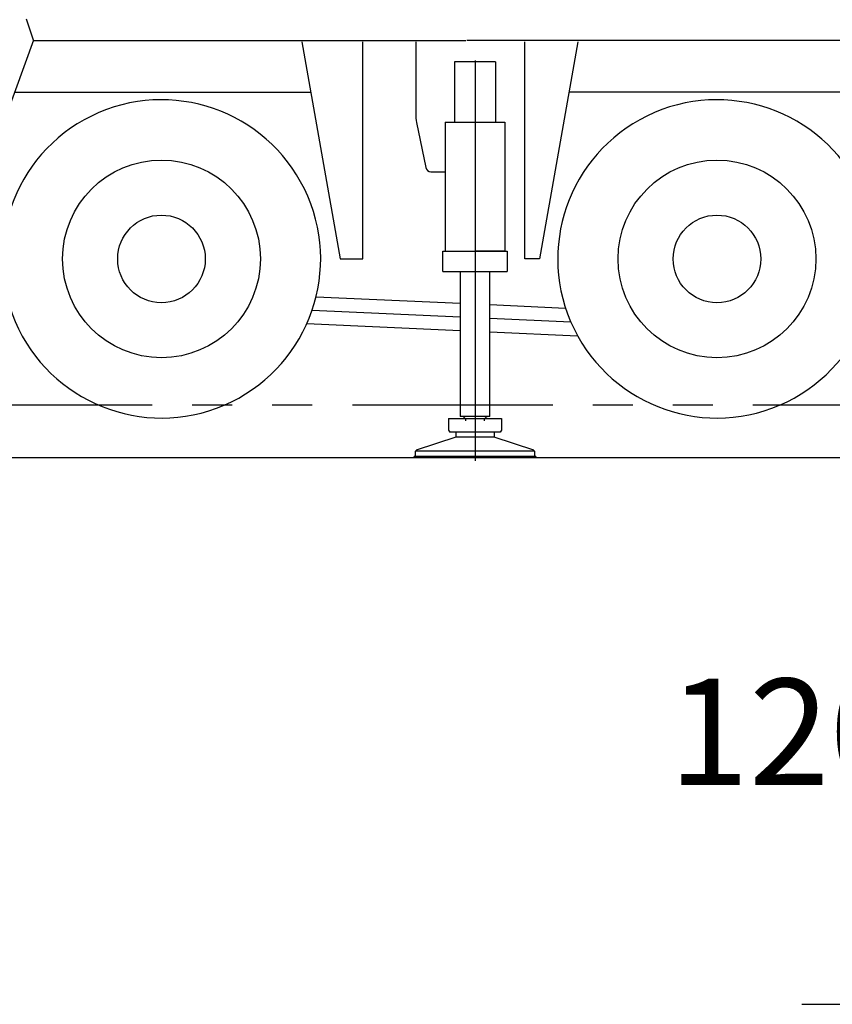
# Model space of a CAD drawing. Extents: x -28216 to 40621, y -88740 to -35817.
# Drawn here: x -13658 to -9854, y -88740 to -84130 of the extents above; entities that cross this region are included whole.
import ezdxf

# ---------------------------------------------------------------- set-up
doc = ezdxf.new("R2010")
doc.units = 0
doc.header["$LTSCALE"] = 1500
doc.linetypes.add('CENTER', pattern=[2, 1.25, -0.25, 0.25, -0.25])
doc.linetypes.add('PHANTOM2', pattern=[1.25, 0.625, -0.125, 0.125, -0.125, 0.125, -0.125])
for name, color, linetype in [('CENTER', 6, 'CENTER'), ('DIMENSION', 1, 'CONTINUOUS'), ('GL', 3, 'CONTINUOUS'), ('HONTAI', 2, 'CONTINUOUS'), ('MOJI', 7, 'CONTINUOUS'), ('NITENSASEN', 8, 'PHANTOM2')]:
    doc.layers.add(name, color=color, linetype=linetype)
doc.styles.get("Standard").update_dxf_attribs({"font": 'txt.shx', "bigfont": 'extfont2.shx'})

msp = doc.modelspace()

# ---------------------------------------------------------------- linework, layer by layer
at = {"layer": 'CENTER', "color": 6, "linetype": 'CENTER'}
msp.add_line((-11526.5, -84321), (-11526.5, -86239.2), dxfattribs=at)
at = {"layer": 'CENTER', "color": 6}
for p, q in [((-12288.7, -85489.9), (-11596.5, -85521.4)), ((-11456.5, -85527.8), (-11078.1, -85545))]:
    msp.add_line(p, q, dxfattribs=at)
at = {"layer": 'DIMENSION'}
msp.add_line((-9996.1, -88740.4), (-5098.5, -88740.4), dxfattribs=at)
for centre in [(-12994, -85250), (-10394, -85250)]:
    msp.add_circle(centre, 462.8, dxfattribs=at)
at = {"layer": 'GL', "color": 3}
msp.add_line((275.2, -86180.9), (-26828, -86180.9), dxfattribs=at)
at = {"layer": 'HONTAI', "color": 2, "linetype": 'CONTINUOUS'}
for p, q in [((-13592.9, -84226), (-13625.6, -84126.8)), ((-13592.9, -84225.8), (-13956.9, -85225.8)), ((-13593.4, -84227), (-11569, -84227)), ((-3416, -84227), (-11564, -84227)), ((-12337.1, -84233.4), (-12157.8, -85250)), ((-12052, -85250), (-12052, -84234)), ((-11804, -84233.4), (-11804, -84571.8)), ((-11294, -85250), (-11294, -84233.4)), ((-11046, -84233.4), (-11225.2, -85250)), ((-11431.2, -84327.9), (-11621.9, -84327.9)), ((-11621.9, -84327.9), (-11621.9, -84609.9)), ((-11431.2, -84327.9), (-11431.2, -84609.9)), ((-13681.4, -84469), (-12295.5, -84469)), ((-4557.1, -84469), (-11087.5, -84469)), ((-11800, -84611.8), (-11757.1, -84822)), ((-11666.5, -84609.9), (-11666.5, -85213.9)), ((-11666.5, -84609.9), (-11386.5, -84609.9)), ((-11386.5, -84609.9), (-11386.5, -85213.9)), ((-11733, -84842), (-11666.5, -84842)), ((-11676.5, -85213.9), (-11376.5, -85213.9)), ((-11676.5, -85246.9), (-11676.5, -85213.9)), ((-11666.5, -85213.9), (-11527.5, -85213.9)), ((-11386.5, -85213.9), (-11525.5, -85213.9)), ((-11376.5, -85213.9), (-11376.5, -85246.9)), ((-12157.8, -85250), (-12052, -85250)), ((-11676.5, -85308.9), (-11676.5, -85246.9)), ((-11376.5, -85246.9), (-11376.5, -85308.9)), ((-11225.2, -85250), (-11294, -85250)), ((-11676.5, -85308.9), (-11376.5, -85308.9)), ((-11596.5, -85308.9), (-11596.5, -85985.3)), ((-11456.5, -85984.8), (-11456.5, -85308.9)), ((-11650.3, -85996.9), (-11402.8, -85996.9)), ((-11650.3, -85996.9), (-11650.3, -86051.9)), ((-11595.6, -85986.9), (-11596.3, -85985.8)), ((-11459.2, -85987.9), (-11593.9, -85987.9)), ((-11456.8, -85985.8), (-11457.5, -85986.9)), ((-11402.8, -85996.9), (-11402.8, -86051.9)), ((-11650.3, -86051.9), (-11646.7, -86056.9)), ((-11647.4, -86055.9), (-11647.4, -86056.9)), ((-11647.4, -86056.9), (-11643.9, -86061.9)), ((-11409.1, -86061.9), (-11643.9, -86061.9)), ((-11616.5, -86061.9), (-11616.5, -86084.7)), ((-11436.5, -86061.9), (-11436.5, -86084.7)), ((-11405.6, -86056.9), (-11409.1, -86061.9)), ((-11402.8, -86051.9), (-11406.3, -86056.9)), ((-11405.6, -86055.9), (-11405.6, -86056.9)), ((-11616.5, -86084.2), (-11801.4, -86145.7)), ((-11436.5, -86084.7), (-11616.5, -86084.7)), ((-11251.6, -86145.7), (-11436.5, -86084.2)), ((-11248.5, -86149.9), (-11804.5, -86149.9)), ((-11804.5, -86174.9), (-11804.5, -86149.9)), ((-11800, -86149.9), (-11801.4, -86145.7)), ((-11251.6, -86145.7), (-11253, -86149.9)), ((-11248.5, -86149.9), (-11248.5, -86174.9)), ((-11811.5, -86180.9), (-11811.5, -86174.9)), ((-11241.5, -86174.9), (-11811.5, -86174.9)), ((-11241.5, -86180.9), (-11811.5, -86180.9)), ((-11241.5, -86174.9), (-11241.5, -86180.9))]:
    msp.add_line(p, q, dxfattribs=at)
at = {"layer": 'HONTAI', "color": 2}
for p, q in [((-12270.4, -85427.1), (-11596.5, -85457.8)), ((-11456.5, -85464.2), (-11102.5, -85480.3)), ((-12313.1, -85552.3), (-11596.5, -85584.9)), ((-11456.5, -85591.3), (-11046.2, -85610))]:
    msp.add_line(p, q, dxfattribs=at)
at = {"layer": 'HONTAI', "color": 2, "linetype": 'CONTINUOUS'}
for centre in [(-12994, -85250), (-10394, -85250)]:
    msp.add_circle(centre, 205, dxfattribs=at)
for centre, radius, start, end in [((-12994, -85250), 745, 293.161, 293.1608), ((-10394, -85250), 745, 293.161, 293.1608), ((-11604, -84571.8), 200, 179.9818, 191.5133), ((-11732.6, -84817), 25, 191.536, 270), ((-11594.5, -85984.8), 2, 179.9993, 209.9998), ((-11593.9, -85985.9), 2, 210.0004, 270.0007), ((-11589.5, -86007.9), 20, 29.3875, 89.2611), ((-11589.5, -86007.9), 20, 359.998, 26.4929), ((-11463.5, -86007.9), 20, 153.4476, 180.0021), ((-11463.5, -86007.9), 20, 90, 150.5531), ((-11459.2, -85985.9), 2, 269.9994, 329.9996), ((-11458.5, -85984.8), 2, 330.0002, 0.0007), ((-11571.4, -86063.9), 2, 62.4497, 90.001), ((-11481.7, -86063.9), 2, 89.9989, 117.5502)]:
    msp.add_arc(centre, radius, start, end, dxfattribs=at)
at = {"layer": 'NITENSASEN', "color": 8, "linetype": 'PHANTOM2'}
msp.add_line((-3662.9, -85934.9), (-14949.9, -85934.9), dxfattribs=at)

# ---------------------------------------------------------------- texts
at = {"layer": 'MOJI', "color": 7}
msp.add_text('120ton油圧クレーン', height=497.664, dxfattribs=at).set_placement((-10620.7, -87713.5))

doc.saveas('drawing.dxf')
